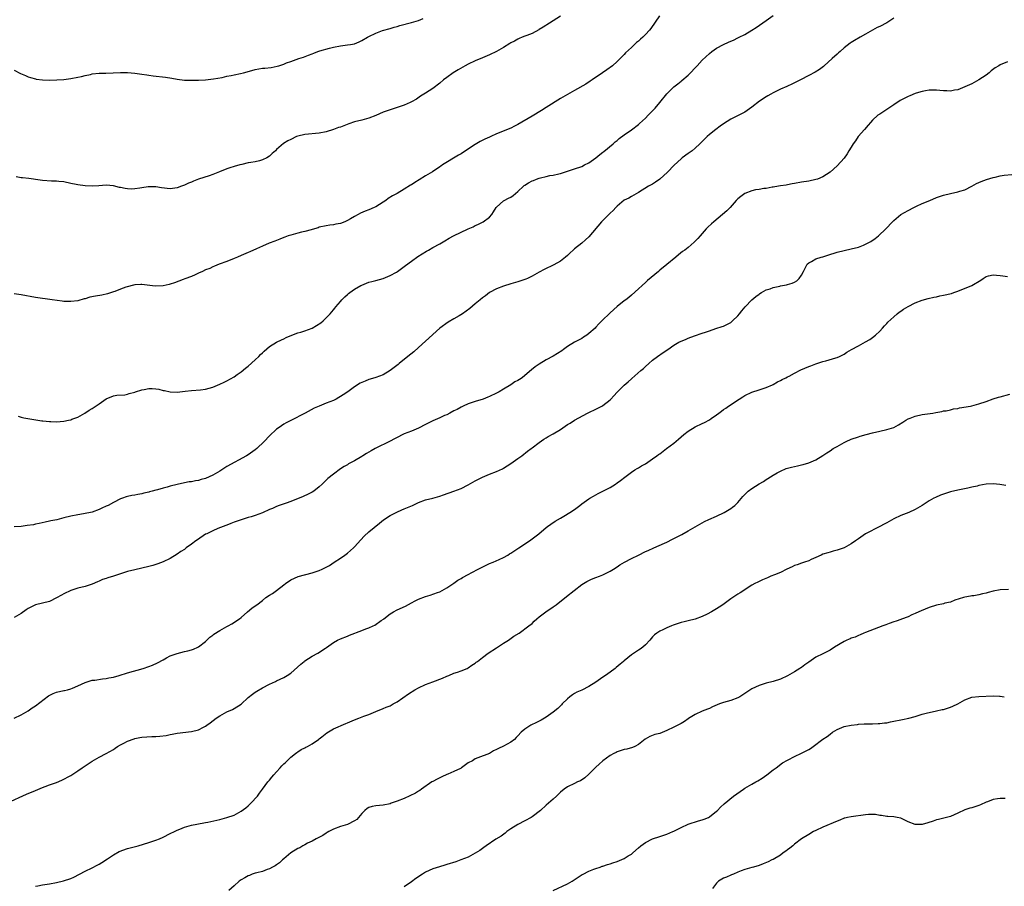
# Model space of a CAD drawing. Units: inches. Extents: x 2532000 to 2535000, y 1542000 to 1545000.
# Drawn here: x 2532849 to 2533126, y 1542556 to 1542800 of the extents above; entities that cross this region are included whole.
import ezdxf

# ---------------------------------------------------------------- set-up
doc = ezdxf.new("R2010")
doc.units = ezdxf.units.IN
doc.header["$MEASUREMENT"] = 0
doc.layers.add('LD25321542_2ft', color=95, linetype='Continuous')

msp = doc.modelspace()

# ---------------------------------------------------------------- linework, layer by layer
at = {"layer": 'LD25321542_2ft'}
for points, elevation in [([(2533028.98, 1542801.02), (2533026.5, 1542797.5), (2533026.11, 1542797), (2533025, 1542795.78), (2533024.2, 1542795), (2533023.56, 1542794.44), (2533023, 1542793.94), (2533022.48, 1542793.52), (2533021.89, 1542793), (2533021, 1542792.16), (2533019.39, 1542790.61), (2533019, 1542790.15), (2533018.4, 1542789.6), (2533017.83, 1542789), (2533017, 1542788.2), (2533015.66, 1542787), (2533014.13, 1542785.87), (2533012.91, 1542785), (2533009.96, 1542783), (2533009.4, 1542782.6), (2533008.19, 1542781.81), (2533005, 1542779.97), (2533003, 1542778.87), (2533001, 1542777.7), (2532997, 1542775.22), (2532995.66, 1542774.34), (2532993, 1542772.72), (2532989, 1542770.45), (2532988.03, 1542769.97), (2532987, 1542769.41), (2532986.71, 1542769.29), (2532986.06, 1542769), (2532983, 1542767.77), (2532981.35, 1542767), (2532981, 1542766.85), (2532979.73, 1542766.27), (2532978.41, 1542765.59), (2532977, 1542764.75), (2532974.26, 1542763), (2532973, 1542762.17), (2532972.26, 1542761.74), (2532967.79, 1542759), (2532967.32, 1542758.68), (2532967, 1542758.43), (2532964.97, 1542757.03), (2532963, 1542755.89), (2532961.15, 1542754.85), (2532959.93, 1542754.07), (2532959, 1542753.43), (2532958.73, 1542753.27), (2532957, 1542752.16), (2532954.99, 1542751), (2532953.71, 1542750.29), (2532952.49, 1542749.51), (2532951.76, 1542749), (2532951, 1542748.5), (2532949, 1542747.23), (2532948.54, 1542747), (2532947, 1542746.35), (2532946.01, 1542745.99), (2532944.61, 1542745.39), (2532943.96, 1542745), (2532943, 1542744.51), (2532941.79, 1542743.79), (2532941, 1542743.35), (2532940.23, 1542743), (2532939, 1542742.53), (2532937.72, 1542742.28), (2532937, 1542742.12), (2532935.99, 1542742.01), (2532935, 1542741.85), (2532933, 1542741.42), (2532932.69, 1542741.31), (2532931, 1542740.8), (2532930.75, 1542740.75), (2532929, 1542740.26), (2532928.06, 1542740.06), (2532927, 1542739.8), (2532925, 1542739.25), (2532924.25, 1542739), (2532923.34, 1542738.66), (2532923, 1542738.5), (2532921.91, 1542738.09), (2532920.51, 1542737.49), (2532918.92, 1542736.92), (2532917, 1542736.1), (2532915.36, 1542735.36), (2532913.46, 1542734.54), (2532913, 1542734.3), (2532911, 1542733.44), (2532909.94, 1542733), (2532909, 1542732.64), (2532907, 1542731.82), (2532904.81, 1542731), (2532903.54, 1542730.46), (2532903, 1542730.25), (2532902.15, 1542729.85), (2532901, 1542729.41), (2532900.08, 1542729), (2532899, 1542728.46), (2532898.06, 1542728.06), (2532897, 1542727.57), (2532895.14, 1542726.86), (2532894.71, 1542726.71), (2532892.26, 1542725.74), (2532891, 1542725.36), (2532890.72, 1542725.28), (2532889, 1542724.95), (2532886.8, 1542724.8), (2532885.3, 1542725), (2532883, 1542725.28), (2532882.72, 1542725.28), (2532881, 1542725.18), (2532878.55, 1542724.55), (2532877, 1542724), (2532875.36, 1542723.36), (2532875, 1542723.2), (2532873.38, 1542722.62), (2532871.71, 1542722.29), (2532869.97, 1542722.03), (2532868.31, 1542721.69), (2532867, 1542721.29), (2532866.76, 1542721.24), (2532865, 1542720.73), (2532863, 1542720.49), (2532862.46, 1542720.46), (2532861, 1542720.52), (2532860.57, 1542720.57), (2532857.73, 1542721), (2532853, 1542721.65), (2532849, 1542722.4), (2532847, 1542722.67)], 8336), ([(2533001, 1542800.92), (2532999, 1542799.67), (2532997.94, 1542799), (2532996.18, 1542797.82), (2532995, 1542797.17), (2532994.9, 1542797.1), (2532993, 1542796.08), (2532991.51, 1542795.51), (2532991, 1542795.28), (2532990.23, 1542795), (2532989.37, 1542794.63), (2532989, 1542794.5), (2532988.04, 1542793.96), (2532987, 1542793.41), (2532986.77, 1542793.23), (2532985, 1542792.12), (2532983, 1542791), (2532981, 1542790.05), (2532979, 1542789.17), (2532977, 1542788.34), (2532975, 1542787.41), (2532974.2, 1542787), (2532972.15, 1542785.85), (2532970.81, 1542785), (2532969, 1542783.65), (2532968.09, 1542783), (2532967, 1542782.06), (2532965, 1542780.56), (2532963, 1542779.28), (2532961.6, 1542778.4), (2532960.41, 1542777.59), (2532959, 1542776.78), (2532958.63, 1542776.63), (2532957, 1542775.85), (2532955.27, 1542775.27), (2532955, 1542775.16), (2532953, 1542774.58), (2532951, 1542773.9), (2532949, 1542772.98), (2532947, 1542772.17), (2532945, 1542771.6), (2532943, 1542771.12), (2532941.37, 1542770.63), (2532939.92, 1542770.08), (2532939, 1542769.69), (2532938.48, 1542769.52), (2532937, 1542768.98), (2532935, 1542768.36), (2532933, 1542767.95), (2532929, 1542767.61), (2532927, 1542767.14), (2532926.61, 1542767), (2532925, 1542766.21), (2532924.21, 1542765.79), (2532922.94, 1542765.06), (2532921, 1542763.32), (2532920.71, 1542763), (2532919.78, 1542762.22), (2532919, 1542761.5), (2532918.23, 1542761), (2532917, 1542760.42), (2532916.17, 1542760.17), (2532915, 1542759.92), (2532913.72, 1542759.72), (2532913, 1542759.63), (2532911.16, 1542759.16), (2532910.66, 1542759), (2532909, 1542758.56), (2532907.83, 1542758.17), (2532907, 1542757.92), (2532904.92, 1542757.08), (2532903, 1542756.28), (2532901.97, 1542755.97), (2532899, 1542754.98), (2532897.59, 1542754.41), (2532897, 1542754.15), (2532896.16, 1542753.84), (2532895, 1542753.29), (2532894.78, 1542753.22), (2532894.24, 1542753), (2532893, 1542752.58), (2532891, 1542752.31), (2532888.56, 1542752.56), (2532887, 1542752.8), (2532886.79, 1542752.79), (2532885, 1542752.84), (2532884.8, 1542752.8), (2532883, 1542752.55), (2532882.43, 1542752.43), (2532881, 1542752.23), (2532880.22, 1542752.22), (2532879, 1542752.24), (2532878.33, 1542752.33), (2532877, 1542752.64), (2532876.68, 1542752.68), (2532875, 1542753.12), (2532873, 1542753.3), (2532870.86, 1542753.14), (2532869, 1542753.03), (2532867, 1542753.11), (2532865, 1542753.36), (2532864.5, 1542753.5), (2532863, 1542753.82), (2532861, 1542754.28), (2532859.66, 1542754.34), (2532859, 1542754.44), (2532857.59, 1542754.41), (2532855, 1542754.59), (2532853, 1542754.94), (2532852.44, 1542755), (2532851.2, 1542755.2), (2532849.36, 1542755.36), (2532849, 1542755.36), (2532847.63, 1542755.63)], 8334), ([(2532848.17, 1542688.17), (2532849, 1542687.89), (2532849.72, 1542687.72), (2532851.4, 1542687.4), (2532854.87, 1542686.87), (2532855.14, 1542686.86), (2532857, 1542686.61), (2532857.38, 1542686.62), (2532859, 1542686.57), (2532861, 1542686.75), (2532862.31, 1542687), (2532863, 1542687.16), (2532863.27, 1542687.27), (2532865, 1542687.89), (2532866.99, 1542689), (2532868.19, 1542689.82), (2532869, 1542690.31), (2532871, 1542691.62), (2532873, 1542693.01), (2532875, 1542693.86), (2532875.96, 1542694.04), (2532878.21, 1542694.21), (2532879, 1542694.33), (2532879.49, 1542694.51), (2532881, 1542694.91), (2532881.22, 1542695), (2532883, 1542695.59), (2532883.67, 1542695.67), (2532885, 1542695.94), (2532885.92, 1542695.92), (2532887, 1542695.84), (2532887.76, 1542695.76), (2532889, 1542695.39), (2532889.36, 1542695.36), (2532891.02, 1542694.98), (2532893, 1542694.96), (2532895.23, 1542695.23), (2532897, 1542695.42), (2532899.54, 1542695.54), (2532901, 1542695.76), (2532902.04, 1542696.04), (2532903, 1542696.34), (2532905, 1542697.15), (2532906.23, 1542697.77), (2532907, 1542698.12), (2532909, 1542699.25), (2532909.87, 1542699.87), (2532911, 1542700.7), (2532912.27, 1542701.73), (2532913, 1542702.26), (2532915, 1542704.02), (2532915.99, 1542705), (2532916.49, 1542705.51), (2532917, 1542705.98), (2532917.52, 1542706.48), (2532919, 1542707.8), (2532921, 1542709.01), (2532922.35, 1542709.66), (2532923, 1542709.99), (2532923.69, 1542710.31), (2532925.32, 1542711), (2532927, 1542711.62), (2532927.85, 1542711.85), (2532929, 1542712.26), (2532931, 1542713), (2532932.28, 1542713.72), (2532933.5, 1542714.5), (2532934.17, 1542715), (2532935, 1542715.86), (2532936.13, 1542717), (2532937, 1542718.1), (2532937.41, 1542718.59), (2532937.7, 1542719), (2532939, 1542720.5), (2532939.39, 1542721), (2532940.22, 1542721.78), (2532941, 1542722.44), (2532941.29, 1542722.71), (2532941.64, 1542723), (2532943, 1542723.93), (2532944.76, 1542725), (2532945, 1542725.13), (2532946.31, 1542725.69), (2532947, 1542725.92), (2532947.83, 1542726.17), (2532949, 1542726.43), (2532951, 1542726.96), (2532953, 1542727.8), (2532954.8, 1542728.8), (2532955.13, 1542729), (2532956.2, 1542729.81), (2532957, 1542730.34), (2532957.37, 1542730.63), (2532959, 1542731.84), (2532960.83, 1542733.17), (2532962.03, 1542733.97), (2532963.27, 1542734.73), (2532963.8, 1542735), (2532965, 1542735.68), (2532967, 1542736.72), (2532967.52, 1542737), (2532968.41, 1542737.59), (2532969.66, 1542738.34), (2532970.9, 1542739), (2532975.01, 1542741), (2532976.4, 1542741.6), (2532977, 1542741.93), (2532977.77, 1542742.23), (2532979.23, 1542743), (2532981, 1542744.31), (2532981.64, 1542745), (2532982.18, 1542745.82), (2532982.89, 1542747), (2532983, 1542747.14), (2532985, 1542748.9), (2532985.16, 1542749), (2532986.4, 1542749.6), (2532987, 1542749.94), (2532987.65, 1542750.35), (2532988.35, 1542751), (2532989, 1542751.49), (2532990.58, 1542753), (2532990.81, 1542753.19), (2532991, 1542753.31), (2532992.04, 1542753.96), (2532993, 1542754.5), (2532993.38, 1542754.62), (2532994.29, 1542755), (2532995, 1542755.27), (2532995.4, 1542755.4), (2532997, 1542755.75), (2532997.99, 1542755.99), (2532999, 1542756.13), (2533000.52, 1542756.52), (2533001, 1542756.61), (2533002.17, 1542757), (2533003, 1542757.25), (2533005, 1542757.89), (2533007, 1542758.61), (2533007.81, 1542759), (2533009, 1542759.62), (2533011, 1542760.98), (2533012.09, 1542761.91), (2533013, 1542762.58), (2533013.22, 1542762.79), (2533015.87, 1542765), (2533016.47, 1542765.53), (2533017, 1542765.94), (2533017.57, 1542766.43), (2533019, 1542767.49), (2533021, 1542768.89), (2533023, 1542770.43), (2533023.3, 1542770.7), (2533025, 1542772.24), (2533025.78, 1542773), (2533027.38, 1542774.62), (2533027.71, 1542775), (2533029, 1542776.66), (2533031, 1542779.1), (2533033, 1542781.05), (2533034.11, 1542781.89), (2533035, 1542782.63), (2533035.21, 1542782.79), (2533037, 1542784.36), (2533037.66, 1542785), (2533039, 1542786.37), (2533039.6, 1542787), (2533041, 1542788.55), (2533043, 1542790.45), (2533043.72, 1542791), (2533045, 1542791.92), (2533047, 1542793), (2533048.39, 1542793.6), (2533049, 1542793.94), (2533049.76, 1542794.24), (2533051, 1542794.84), (2533051.37, 1542795), (2533053, 1542795.76), (2533055, 1542796.97), (2533056.23, 1542797.77), (2533059, 1542799.75), (2533061, 1542801.12)], 8338), ([(2533095, 1542800.4), (2533093, 1542799.06), (2533091, 1542798.05), (2533090.26, 1542797.74), (2533088.95, 1542797.05), (2533087, 1542795.91), (2533085.47, 1542795), (2533083.9, 1542794.1), (2533083, 1542793.57), (2533082.66, 1542793.34), (2533081, 1542792.05), (2533079.9, 1542791), (2533079.42, 1542790.58), (2533079, 1542790.25), (2533077.63, 1542789), (2533075.38, 1542787), (2533075.19, 1542786.81), (2533074.07, 1542785.93), (2533072.82, 1542785.18), (2533071, 1542784.19), (2533068.66, 1542783), (2533067.58, 1542782.42), (2533066.25, 1542781.75), (2533065, 1542781.24), (2533064.84, 1542781.16), (2533063, 1542780.35), (2533061.76, 1542779.76), (2533061, 1542779.37), (2533060.34, 1542779), (2533059.51, 1542778.49), (2533059, 1542778.22), (2533057.1, 1542777), (2533055, 1542775.32), (2533053, 1542773.92), (2533052.42, 1542773.58), (2533049, 1542771.9), (2533047, 1542770.64), (2533046.06, 1542769.94), (2533044.78, 1542769), (2533043, 1542767.56), (2533042.34, 1542767), (2533040.27, 1542765), (2533039, 1542763.74), (2533038.11, 1542763), (2533037, 1542762.19), (2533035.29, 1542761), (2533035, 1542760.77), (2533033.07, 1542758.93), (2533031.17, 1542757), (2533029, 1542755.04), (2533027.83, 1542754.17), (2533027, 1542753.63), (2533026.6, 1542753.4), (2533025.88, 1542753), (2533023, 1542751.28), (2533021, 1542750.12), (2533020.32, 1542749.68), (2533019, 1542749.03), (2533017, 1542747.39), (2533016.62, 1542747), (2533015.85, 1542746.15), (2533015, 1542745.38), (2533014.63, 1542745), (2533012.56, 1542743), (2533009, 1542738.76), (2533008.09, 1542737.91), (2533007, 1542736.96), (2533005, 1542735.34), (2533004.61, 1542735), (2533003.76, 1542734.24), (2533003, 1542733.5), (2533002.44, 1542733), (2533001, 1542731.87), (2532999.14, 1542730.86), (2532996.44, 1542729.56), (2532995, 1542728.79), (2532993, 1542727.65), (2532991.73, 1542727), (2532991.24, 1542726.76), (2532991, 1542726.66), (2532989, 1542726.02), (2532987, 1542725.47), (2532985, 1542724.86), (2532983, 1542724.06), (2532981.01, 1542723), (2532979.89, 1542722.11), (2532979, 1542721.5), (2532978.35, 1542721), (2532977, 1542719.8), (2532975.49, 1542718.51), (2532973.37, 1542717), (2532972.43, 1542716.43), (2532971, 1542715.61), (2532969.37, 1542714.63), (2532967, 1542712.94), (2532965, 1542711.21), (2532963.89, 1542710.11), (2532963, 1542709.33), (2532961, 1542707.48), (2532959.67, 1542706.33), (2532957.98, 1542705), (2532955.54, 1542703), (2532955.25, 1542702.75), (2532954.14, 1542701.86), (2532953, 1542701.05), (2532951, 1542699.86), (2532949, 1542699.09), (2532947.39, 1542698.61), (2532947, 1542698.48), (2532945.93, 1542698.07), (2532945, 1542697.65), (2532944.58, 1542697.42), (2532943, 1542696.42), (2532941.06, 1542695), (2532939.81, 1542694.19), (2532939, 1542693.69), (2532938.55, 1542693.45), (2532937.76, 1542693), (2532937, 1542692.6), (2532935, 1542691.78), (2532933, 1542691.02), (2532931.61, 1542690.39), (2532929.04, 1542689), (2532925, 1542686.97), (2532923.72, 1542686.28), (2532923, 1542685.87), (2532921.73, 1542685), (2532921, 1542684.46), (2532919, 1542682.59), (2532917.5, 1542681), (2532915.39, 1542679), (2532915, 1542678.7), (2532913, 1542677.3), (2532912.53, 1542677), (2532907, 1542673.92), (2532906.43, 1542673.57), (2532905.59, 1542673), (2532905, 1542672.64), (2532903, 1542671.49), (2532901, 1542670.6), (2532899.74, 1542670.26), (2532899, 1542670.03), (2532898.1, 1542669.9), (2532897, 1542669.68), (2532896.37, 1542669.63), (2532895, 1542669.39), (2532893, 1542668.92), (2532891, 1542668.39), (2532890.11, 1542668.11), (2532889, 1542667.88), (2532887.41, 1542667.41), (2532887, 1542667.33), (2532885.89, 1542667), (2532885.19, 1542666.81), (2532885, 1542666.74), (2532883.56, 1542666.44), (2532883, 1542666.24), (2532881.89, 1542666.11), (2532881, 1542665.9), (2532880.22, 1542665.78), (2532879, 1542665.54), (2532878.59, 1542665.41), (2532877.53, 1542665), (2532877, 1542664.82), (2532875, 1542663.83), (2532873.53, 1542663), (2532873, 1542662.74), (2532871.76, 1542662.24), (2532871, 1542661.84), (2532869, 1542661.07), (2532866.58, 1542660.58), (2532865, 1542660.36), (2532863, 1542659.97), (2532861, 1542659.49), (2532859.04, 1542658.96), (2532857.37, 1542658.63), (2532857, 1542658.53), (2532855.73, 1542658.27), (2532854.1, 1542657.9), (2532853, 1542657.7), (2532852.44, 1542657.56), (2532850.72, 1542657.28), (2532849, 1542657.06), (2532847, 1542656.91)], 8340), ([(2532847, 1542785.74), (2532848.83, 1542784.83), (2532850.2, 1542784.2), (2532851, 1542783.81), (2532851.66, 1542783.66), (2532853, 1542783.25), (2532853.24, 1542783.24), (2532855, 1542783.04), (2532857.05, 1542782.95), (2532859.03, 1542782.97), (2532861, 1542783.15), (2532863, 1542783.4), (2532865, 1542783.77), (2532865.98, 1542783.98), (2532867, 1542784.24), (2532868.55, 1542784.55), (2532869, 1542784.67), (2532871, 1542784.88), (2532872.9, 1542784.9), (2532874.96, 1542784.96), (2532877, 1542785.08), (2532879, 1542785.11), (2532881, 1542784.91), (2532883, 1542784.63), (2532884.41, 1542784.41), (2532885, 1542784.35), (2532886.17, 1542784.17), (2532889.73, 1542783.73), (2532891.49, 1542783.49), (2532893, 1542783.2), (2532895, 1542782.96), (2532897, 1542782.9), (2532899, 1542782.91), (2532901, 1542782.99), (2532903.26, 1542783.26), (2532905.69, 1542783.7), (2532907, 1542784), (2532908.24, 1542784.24), (2532909, 1542784.44), (2532910.79, 1542784.79), (2532911.66, 1542785), (2532912.72, 1542785.28), (2532915, 1542785.91), (2532917, 1542786.28), (2532917.68, 1542786.32), (2532919.5, 1542786.5), (2532921.18, 1542786.82), (2532921.63, 1542787), (2532923, 1542787.46), (2532923.77, 1542787.77), (2532925, 1542788.21), (2532927.27, 1542789), (2532928.59, 1542789.41), (2532930.01, 1542790.01), (2532931, 1542790.37), (2532931.48, 1542790.52), (2532932.67, 1542791), (2532933.16, 1542791.16), (2532935.96, 1542791.96), (2532937, 1542792.22), (2532939, 1542792.62), (2532941, 1542792.84), (2532941.83, 1542793), (2532943, 1542793.2), (2532944.24, 1542793.76), (2532945, 1542794.08), (2532946.58, 1542795), (2532947, 1542795.23), (2532949, 1542796.21), (2532950.9, 1542796.9), (2532953, 1542797.51), (2532954.14, 1542797.86), (2532955, 1542798.09), (2532955.7, 1542798.3), (2532959, 1542799.15), (2532961, 1542799.72), (2532962.33, 1542800.33)], 8332), ([(2533127, 1542788.09), (2533125, 1542787.22), (2533124.61, 1542787), (2533123.58, 1542786.42), (2533122.46, 1542785.54), (2533121.88, 1542785), (2533121, 1542784.37), (2533119, 1542783.01), (2533117, 1542781.92), (2533115, 1542780.99), (2533113, 1542780.22), (2533112.06, 1542780.06), (2533111, 1542779.85), (2533109.89, 1542779.89), (2533109, 1542779.89), (2533108, 1542780), (2533107, 1542780.07), (2533105, 1542780.07), (2533103.92, 1542779.92), (2533103, 1542779.76), (2533101.26, 1542779.26), (2533101, 1542779.16), (2533099.5, 1542778.5), (2533099, 1542778.35), (2533096.81, 1542777.19), (2533095, 1542775.99), (2533091, 1542773.37), (2533090.49, 1542773), (2533089, 1542771.6), (2533088.46, 1542771), (2533087.8, 1542770.2), (2533086.75, 1542769), (2533084.98, 1542767), (2533084.15, 1542765.85), (2533083.56, 1542765), (2533083, 1542764.04), (2533082.33, 1542763), (2533081.85, 1542762.15), (2533081, 1542760.94), (2533079, 1542758.76), (2533077.04, 1542757), (2533075, 1542755.67), (2533073.44, 1542755), (2533073, 1542754.86), (2533071, 1542754.47), (2533069, 1542754.14), (2533067, 1542753.75), (2533066.34, 1542753.66), (2533065, 1542753.38), (2533064.65, 1542753.35), (2533063, 1542753.08), (2533062.45, 1542753), (2533061, 1542752.75), (2533060.73, 1542752.73), (2533059, 1542752.41), (2533058.39, 1542752.39), (2533057, 1542752.09), (2533055.96, 1542751.96), (2533055, 1542751.68), (2533052.99, 1542751), (2533051.9, 1542750.1), (2533051, 1542749.43), (2533050.58, 1542749), (2533048.85, 1542747), (2533047.91, 1542746.09), (2533046.7, 1542745), (2533044.28, 1542743), (2533043.59, 1542742.41), (2533042.55, 1542741.45), (2533042.13, 1542741), (2533041, 1542739.68), (2533040.38, 1542739), (2533039.75, 1542738.25), (2533038.75, 1542737.25), (2533037, 1542735.75), (2533036.05, 1542735), (2533035.44, 1542734.56), (2533034.31, 1542733.69), (2533033.53, 1542733), (2533031, 1542730.89), (2533029, 1542729.3), (2533028.82, 1542729.18), (2533028.63, 1542729), (2533025.59, 1542726.41), (2533025, 1542725.81), (2533024.04, 1542725), (2533023, 1542724.03), (2533021, 1542722.3), (2533020.33, 1542721.67), (2533019.42, 1542721), (2533019, 1542720.71), (2533017, 1542719.13), (2533015, 1542717.29), (2533012.7, 1542715), (2533011.83, 1542714.17), (2533011, 1542713.23), (2533010.77, 1542713), (2533009, 1542711.43), (2533008.41, 1542711), (2533007.54, 1542710.46), (2533007, 1542710.09), (2533004.95, 1542709), (2533003, 1542707.77), (2533001.89, 1542707), (2533001.38, 1542706.62), (2533000.2, 1542705.8), (2532998.94, 1542705.06), (2532997, 1542704.03), (2532995, 1542702.87), (2532993.93, 1542702.07), (2532992.82, 1542701.18), (2532991, 1542699.59), (2532990.19, 1542699), (2532989.47, 1542698.53), (2532989, 1542698.2), (2532988.19, 1542697.81), (2532987, 1542697.03), (2532985, 1542695.81), (2532983.71, 1542695), (2532983, 1542694.61), (2532981, 1542693.68), (2532980.52, 1542693.48), (2532979.2, 1542693), (2532977, 1542692.33), (2532975, 1542691.62), (2532973.61, 1542691), (2532973, 1542690.72), (2532971.94, 1542690.06), (2532971, 1542689.62), (2532969.88, 1542689), (2532969, 1542688.58), (2532968.31, 1542688.31), (2532967, 1542687.7), (2532965, 1542686.81), (2532963, 1542685.77), (2532961, 1542684.8), (2532959, 1542683.97), (2532957, 1542683.18), (2532956.62, 1542683), (2532955, 1542682.16), (2532954.25, 1542681.75), (2532953, 1542681.1), (2532948.77, 1542679), (2532947.62, 1542678.38), (2532947, 1542678.02), (2532946.35, 1542677.65), (2532945.3, 1542677), (2532945, 1542676.79), (2532943, 1542675.57), (2532941.31, 1542674.69), (2532941, 1542674.48), (2532940.05, 1542673.95), (2532939, 1542673.3), (2532937, 1542671.84), (2532935.46, 1542670.54), (2532935, 1542670.12), (2532933.89, 1542669), (2532933, 1542668.21), (2532931.46, 1542667), (2532931, 1542666.72), (2532929.86, 1542666.14), (2532928.49, 1542665.51), (2532925, 1542664.11), (2532923.67, 1542663.67), (2532921.75, 1542663), (2532921, 1542662.71), (2532919.86, 1542662.14), (2532919, 1542661.81), (2532917, 1542660.93), (2532915, 1542660.16), (2532913.8, 1542659.8), (2532913, 1542659.54), (2532911, 1542658.96), (2532909.58, 1542658.42), (2532909, 1542658.25), (2532908.14, 1542657.86), (2532907, 1542657.46), (2532906.69, 1542657.31), (2532904.45, 1542656.45), (2532903, 1542655.84), (2532901.29, 1542655), (2532901, 1542654.84), (2532898.67, 1542653.33), (2532898.22, 1542653), (2532897, 1542652.05), (2532895.54, 1542651), (2532895, 1542650.58), (2532894.03, 1542649.97), (2532893, 1542649.27), (2532891, 1542648.05), (2532889, 1542647.06), (2532887.53, 1542646.47), (2532886.08, 1542646.08), (2532885, 1542645.74), (2532883, 1542645.26), (2532881, 1542644.84), (2532879, 1542644.32), (2532875.07, 1542643.07), (2532873.41, 1542642.59), (2532873, 1542642.42), (2532871.92, 1542642.08), (2532871, 1542641.66), (2532870.53, 1542641.47), (2532869, 1542640.77), (2532867, 1542640.1), (2532865, 1542639.62), (2532863, 1542639.02), (2532861, 1542638.05), (2532860.35, 1542637.65), (2532859, 1542636.89), (2532857, 1542635.94), (2532855, 1542635.4), (2532853, 1542634.94), (2532851.71, 1542634.29), (2532851, 1542633.96), (2532850.43, 1542633.57), (2532849, 1542632.53), (2532847, 1542631.34)], 8342), ([(2532847, 1542602.98), (2532849, 1542603.9), (2532851, 1542605.08), (2532852.09, 1542605.91), (2532853, 1542606.43), (2532856.73, 1542609.27), (2532858.05, 1542609.95), (2532859, 1542610.31), (2532861, 1542610.78), (2532861.2, 1542610.8), (2532862.03, 1542611), (2532863, 1542611.27), (2532863.49, 1542611.49), (2532865, 1542612.11), (2532867, 1542613.03), (2532868.46, 1542613.54), (2532869, 1542613.68), (2532869.73, 1542613.73), (2532871.88, 1542614.12), (2532873, 1542614.17), (2532873.67, 1542614.33), (2532875, 1542614.55), (2532876.58, 1542615), (2532879, 1542615.78), (2532883.38, 1542617), (2532885, 1542617.55), (2532886.04, 1542617.96), (2532887.43, 1542618.57), (2532889, 1542619.48), (2532889.98, 1542619.98), (2532891, 1542620.53), (2532893, 1542621.25), (2532895, 1542621.76), (2532896.01, 1542621.99), (2532897, 1542622.28), (2532897.54, 1542622.46), (2532898.82, 1542623), (2532899, 1542623.1), (2532901, 1542624.61), (2532902.2, 1542625.8), (2532903, 1542626.36), (2532903.34, 1542626.66), (2532905, 1542627.75), (2532907, 1542628.84), (2532907.35, 1542629), (2532908.42, 1542629.58), (2532910.56, 1542631), (2532911, 1542631.38), (2532912.76, 1542633), (2532914.03, 1542633.97), (2532915, 1542634.66), (2532915.41, 1542635), (2532917, 1542636.21), (2532917.99, 1542637), (2532919, 1542637.67), (2532919.82, 1542638.18), (2532921, 1542639.03), (2532923, 1542640.56), (2532923.52, 1542641), (2532925, 1542642.02), (2532927.04, 1542642.96), (2532931, 1542644), (2532933, 1542644.62), (2532933.88, 1542645), (2532935, 1542645.53), (2532935.92, 1542646.08), (2532937.23, 1542647), (2532939, 1542648.15), (2532940.25, 1542649), (2532941, 1542649.54), (2532942.66, 1542651), (2532943, 1542651.34), (2532944.72, 1542653.28), (2532945.7, 1542654.31), (2532947, 1542655.56), (2532949.97, 1542658.03), (2532951.11, 1542658.89), (2532953, 1542660.1), (2532954.92, 1542661.08), (2532956.29, 1542661.71), (2532957, 1542661.99), (2532959.3, 1542663), (2532961, 1542663.78), (2532963, 1542664.52), (2532965, 1542665.01), (2532967, 1542665.57), (2532968.02, 1542665.98), (2532971, 1542667.02), (2532973, 1542667.79), (2532975, 1542668.84), (2532977, 1542669.97), (2532979, 1542670.99), (2532981, 1542671.79), (2532983, 1542672.54), (2532984.67, 1542673.33), (2532985, 1542673.52), (2532987, 1542674.82), (2532989, 1542676.21), (2532990.11, 1542677), (2532991.75, 1542678.25), (2532992.78, 1542679), (2532993, 1542679.19), (2532995, 1542680.77), (2532996.33, 1542681.67), (2532997, 1542682.04), (2532997.59, 1542682.41), (2532999, 1542683.17), (2533001, 1542684.42), (2533003, 1542685.79), (2533003.77, 1542686.23), (2533005.01, 1542687.01), (2533008.6, 1542689), (2533009, 1542689.21), (2533011, 1542690.14), (2533012.71, 1542691), (2533013, 1542691.17), (2533015, 1542692.78), (2533015.22, 1542693), (2533016.07, 1542693.93), (2533017.04, 1542694.96), (2533019, 1542696.89), (2533020.13, 1542697.87), (2533021, 1542698.69), (2533021.18, 1542698.82), (2533023.7, 1542701), (2533024.42, 1542701.58), (2533025, 1542702.15), (2533025.93, 1542703), (2533027, 1542703.91), (2533028.36, 1542705), (2533029.93, 1542706.07), (2533031.25, 1542707), (2533033, 1542708.15), (2533034.41, 1542709), (2533035, 1542709.31), (2533036.22, 1542709.78), (2533037, 1542710.14), (2533038.82, 1542710.82), (2533041, 1542711.56), (2533041.89, 1542711.89), (2533043, 1542712.24), (2533044.85, 1542712.85), (2533046.6, 1542713.4), (2533047, 1542713.57), (2533047.96, 1542714.04), (2533049, 1542714.62), (2533049.47, 1542715), (2533051, 1542716.45), (2533051.45, 1542717), (2533052.1, 1542717.9), (2533053.1, 1542719), (2533055, 1542721), (2533056.05, 1542721.95), (2533057, 1542722.57), (2533057.24, 1542722.76), (2533057.7, 1542723), (2533059, 1542723.75), (2533060.1, 1542724.1), (2533061, 1542724.48), (2533062.86, 1542724.86), (2533063, 1542724.9), (2533064.77, 1542725.23), (2533065, 1542725.27), (2533066.35, 1542725.65), (2533067, 1542725.93), (2533067.69, 1542726.31), (2533068.35, 1542727), (2533069, 1542727.93), (2533069.56, 1542729), (2533070.23, 1542730.23), (2533070.61, 1542731), (2533071, 1542731.43), (2533071.82, 1542731.82), (2533073, 1542732.53), (2533074.47, 1542733), (2533075, 1542733.14), (2533076.41, 1542733.59), (2533079, 1542734.39), (2533081, 1542734.91), (2533083, 1542735.35), (2533085, 1542735.85), (2533086.4, 1542736.4), (2533087, 1542736.62), (2533087.75, 1542737), (2533088.55, 1542737.45), (2533089.74, 1542738.26), (2533090.68, 1542739), (2533092.74, 1542741), (2533094.61, 1542743), (2533095, 1542743.34), (2533096.92, 1542745), (2533099, 1542746.2), (2533100.59, 1542747), (2533101.35, 1542747.35), (2533103, 1542748.09), (2533105.17, 1542749), (2533107, 1542749.81), (2533109, 1542750.47), (2533110.94, 1542750.94), (2533113, 1542751.39), (2533113.58, 1542751.58), (2533115, 1542751.98), (2533117, 1542753.04), (2533118.25, 1542753.75), (2533119, 1542754.07), (2533119.62, 1542754.38), (2533121.11, 1542754.89), (2533123, 1542755.44), (2533123.6, 1542755.6), (2533125, 1542755.91), (2533126.08, 1542756.08), (2533128.3, 1542756.3)], 8344), ([(2532845.13, 1542579.13), (2532850.47, 1542581.53), (2532853, 1542582.63), (2532855, 1542583.45), (2532855.73, 1542583.73), (2532857, 1542584.16), (2532859, 1542584.89), (2532860.5, 1542585.5), (2532863, 1542586.84), (2532865, 1542588.14), (2532866.17, 1542589), (2532867, 1542589.54), (2532867.92, 1542590.08), (2532869, 1542590.84), (2532871, 1542591.97), (2532873, 1542593.02), (2532875, 1542594.2), (2532875.46, 1542594.54), (2532876.14, 1542595), (2532877, 1542595.48), (2532877.95, 1542595.95), (2532879, 1542596.52), (2532880.81, 1542597.19), (2532881, 1542597.24), (2532882.48, 1542597.52), (2532883, 1542597.6), (2532885.8, 1542597.8), (2532887, 1542597.8), (2532888.13, 1542597.87), (2532889.86, 1542598.14), (2532891, 1542598.4), (2532891.52, 1542598.48), (2532893, 1542598.78), (2532897, 1542599.21), (2532899, 1542599.69), (2532900.43, 1542600.43), (2532901, 1542600.7), (2532901.37, 1542601), (2532902.31, 1542601.69), (2532903.95, 1542603), (2532905, 1542603.68), (2532907, 1542604.74), (2532908.55, 1542605.45), (2532909, 1542605.68), (2532911, 1542606.95), (2532913, 1542608.78), (2532914.21, 1542609.79), (2532915, 1542610.36), (2532915.39, 1542610.61), (2532917, 1542611.54), (2532919, 1542612.61), (2532919.88, 1542613), (2532920.67, 1542613.33), (2532921, 1542613.51), (2532922.04, 1542613.96), (2532923, 1542614.43), (2532923.96, 1542615), (2532925, 1542615.68), (2532927.79, 1542618.21), (2532928.74, 1542619), (2532929, 1542619.19), (2532931, 1542620.45), (2532932.64, 1542621.36), (2532934.77, 1542622.77), (2532935.06, 1542622.94), (2532937, 1542624.32), (2532938.2, 1542625), (2532939, 1542625.38), (2532941, 1542626.16), (2532941.59, 1542626.41), (2532945, 1542627.67), (2532946.16, 1542628.16), (2532947, 1542628.48), (2532948.18, 1542629), (2532948.74, 1542629.26), (2532950.49, 1542630.49), (2532951.11, 1542630.89), (2532951.24, 1542631), (2532953, 1542632.39), (2532953.92, 1542633), (2532955, 1542633.52), (2532957.38, 1542634.62), (2532959, 1542635.5), (2532960.04, 1542636.04), (2532961, 1542636.52), (2532963, 1542637.27), (2532964.33, 1542637.67), (2532966.4, 1542638.4), (2532967, 1542638.63), (2532967.71, 1542639), (2532969, 1542639.73), (2532971, 1542641.1), (2532972.09, 1542641.91), (2532973, 1542642.42), (2532973.36, 1542642.64), (2532975, 1542643.53), (2532976.05, 1542644.05), (2532977.86, 1542645), (2532978.6, 1542645.4), (2532981, 1542646.58), (2532982.05, 1542647), (2532983.71, 1542647.71), (2532985, 1542648.31), (2532986.19, 1542649), (2532986.69, 1542649.31), (2532987, 1542649.48), (2532987.9, 1542650.1), (2532989.31, 1542651), (2532992.27, 1542653), (2532993.84, 1542654.16), (2532994.88, 1542655), (2532997, 1542656.75), (2532997.36, 1542657), (2532998.28, 1542657.72), (2532999.49, 1542658.51), (2533001, 1542659.44), (2533001.98, 1542659.98), (2533003.7, 1542661), (2533005, 1542661.87), (2533006.5, 1542663), (2533007, 1542663.41), (2533009, 1542664.83), (2533009.27, 1542665), (2533010.36, 1542665.64), (2533011, 1542665.98), (2533011.64, 1542666.36), (2533013, 1542667.03), (2533015, 1542668.08), (2533016.54, 1542669), (2533017, 1542669.32), (2533017.94, 1542670.06), (2533019.19, 1542671), (2533021, 1542672.4), (2533021.97, 1542673), (2533022.63, 1542673.37), (2533023, 1542673.62), (2533023.89, 1542674.11), (2533025, 1542674.76), (2533027, 1542676.1), (2533028.19, 1542677), (2533028.66, 1542677.34), (2533029, 1542677.55), (2533030.9, 1542679), (2533033, 1542680.55), (2533034.33, 1542681.67), (2533035.83, 1542683), (2533037, 1542683.94), (2533039, 1542685.14), (2533041, 1542686.1), (2533041.63, 1542686.37), (2533043, 1542687.15), (2533043.54, 1542687.54), (2533045, 1542688.53), (2533045.63, 1542689), (2533046.43, 1542689.57), (2533047, 1542690.02), (2533047.59, 1542690.41), (2533048.4, 1542691), (2533051.44, 1542693), (2533052.43, 1542693.57), (2533053, 1542693.95), (2533055, 1542694.93), (2533057, 1542695.59), (2533057.91, 1542695.91), (2533059, 1542696.27), (2533060.83, 1542697), (2533061, 1542697.09), (2533062.19, 1542697.81), (2533063, 1542698.18), (2533063.51, 1542698.49), (2533064.58, 1542699), (2533065, 1542699.23), (2533065.46, 1542699.46), (2533067, 1542700.32), (2533068.79, 1542701.21), (2533071, 1542702.16), (2533071.64, 1542702.36), (2533073, 1542702.88), (2533075, 1542703.56), (2533075.78, 1542703.78), (2533078.63, 1542704.63), (2533079, 1542704.72), (2533079.69, 1542705), (2533080.58, 1542705.42), (2533081, 1542705.67), (2533081.79, 1542706.21), (2533083.04, 1542706.96), (2533085, 1542708.03), (2533087, 1542709.09), (2533088.19, 1542709.81), (2533089, 1542710.33), (2533089.79, 1542711), (2533091, 1542712.1), (2533091.8, 1542713), (2533092.34, 1542713.66), (2533093, 1542714.28), (2533093.33, 1542714.67), (2533095, 1542716.21), (2533095.98, 1542717), (2533096.52, 1542717.48), (2533097, 1542717.77), (2533097.71, 1542718.29), (2533099, 1542719.07), (2533101, 1542720.11), (2533103, 1542720.86), (2533104.67, 1542721.33), (2533106.29, 1542721.71), (2533107, 1542721.85), (2533107.94, 1542722.06), (2533109, 1542722.25), (2533111.23, 1542722.77), (2533111.95, 1542723), (2533113, 1542723.43), (2533117, 1542725.01), (2533119.49, 1542726.51), (2533120.19, 1542727), (2533121, 1542727.54), (2533121.7, 1542727.7), (2533123, 1542728.05), (2533123.93, 1542727.93), (2533125, 1542727.84), (2533125.71, 1542727.71), (2533127, 1542727.55)], 8346), ([(2532853, 1542555.57), (2532853.69, 1542555.69), (2532855, 1542555.96), (2532857, 1542556.3), (2532859, 1542556.66), (2532860.91, 1542557.09), (2532863, 1542557.76), (2532863.87, 1542558.13), (2532865.42, 1542559), (2532867, 1542559.85), (2532869, 1542560.8), (2532870.47, 1542561.53), (2532871, 1542561.82), (2532871.72, 1542562.28), (2532873.33, 1542563.33), (2532875, 1542564.49), (2532876.62, 1542565.38), (2532879, 1542566.21), (2532881.96, 1542567), (2532885, 1542567.95), (2532887, 1542568.6), (2532887.99, 1542569), (2532889, 1542569.46), (2532891, 1542570.46), (2532892.2, 1542571), (2532893, 1542571.4), (2532893.71, 1542571.71), (2532895, 1542572.22), (2532897, 1542572.83), (2532900.52, 1542573.48), (2532901, 1542573.54), (2532901.66, 1542573.66), (2532905, 1542574.41), (2532907, 1542574.95), (2532909, 1542575.68), (2532911, 1542576.73), (2532912.3, 1542577.7), (2532913, 1542578.25), (2532913.77, 1542579), (2532915.58, 1542581), (2532916.18, 1542581.82), (2532917.06, 1542583), (2532918.53, 1542585), (2532919, 1542585.52), (2532919.67, 1542586.33), (2532920.21, 1542587), (2532921, 1542587.9), (2532922.03, 1542589), (2532922.48, 1542589.52), (2532923, 1542590.08), (2532923.47, 1542590.53), (2532924.01, 1542591), (2532925, 1542592), (2532926.35, 1542593), (2532926.7, 1542593.3), (2532927, 1542593.52), (2532927.89, 1542594.11), (2532929, 1542594.62), (2532929.22, 1542594.78), (2532929.71, 1542595), (2532931, 1542595.74), (2532932.77, 1542597), (2532932.89, 1542597.11), (2532933, 1542597.16), (2532933.74, 1542597.74), (2532935.12, 1542598.88), (2532937, 1542599.95), (2532940.53, 1542601.47), (2532941, 1542601.68), (2532943, 1542602.56), (2532944.22, 1542603), (2532945.55, 1542603.55), (2532947, 1542604.07), (2532949, 1542604.86), (2532951, 1542605.68), (2532951.9, 1542606.1), (2532953, 1542606.5), (2532953.89, 1542607), (2532955, 1542607.57), (2532958.16, 1542609.84), (2532960.01, 1542611), (2532961, 1542611.57), (2532963, 1542612.48), (2532965, 1542613.21), (2532967.74, 1542614.26), (2532969, 1542614.82), (2532969.54, 1542615), (2532971, 1542615.64), (2532972, 1542616), (2532973, 1542616.34), (2532974.69, 1542617), (2532975, 1542617.16), (2532976.04, 1542617.96), (2532977, 1542618.52), (2532977.26, 1542618.74), (2532977.64, 1542619), (2532979, 1542620.11), (2532980.67, 1542621.33), (2532983, 1542622.83), (2532985, 1542624.18), (2532986.38, 1542625), (2532987.92, 1542626.08), (2532989.42, 1542627), (2532992.15, 1542629), (2532993, 1542629.69), (2532993.64, 1542630.36), (2532994.33, 1542631), (2532995, 1542631.55), (2532996.86, 1542633), (2532999, 1542634.41), (2532999.82, 1542635), (2533002.74, 1542637.26), (2533007, 1542640.68), (2533007.47, 1542641), (2533008.44, 1542641.57), (2533009, 1542641.85), (2533009.81, 1542642.19), (2533011, 1542642.65), (2533011.99, 1542643), (2533013, 1542643.42), (2533015, 1542644.45), (2533015.94, 1542645), (2533017, 1542645.69), (2533017.75, 1542646.25), (2533019.05, 1542646.95), (2533021, 1542647.99), (2533023, 1542649), (2533025, 1542649.98), (2533025.73, 1542650.27), (2533027.37, 1542651), (2533030.31, 1542652.31), (2533031, 1542652.63), (2533032.57, 1542653.43), (2533033.91, 1542654.09), (2533035, 1542654.69), (2533035.21, 1542654.79), (2533037, 1542655.78), (2533040.31, 1542657.69), (2533041, 1542658.12), (2533041.58, 1542658.42), (2533042.8, 1542659), (2533045, 1542659.96), (2533047.15, 1542661), (2533049, 1542662.14), (2533049.5, 1542662.49), (2533050.14, 1542663), (2533051, 1542663.82), (2533052.47, 1542665.53), (2533053.44, 1542666.56), (2533053.94, 1542667), (2533055, 1542667.79), (2533057, 1542669.07), (2533058.24, 1542669.76), (2533059, 1542670.29), (2533059.45, 1542670.55), (2533061, 1542671.52), (2533062.14, 1542672.14), (2533063, 1542672.64), (2533064.63, 1542673.37), (2533065, 1542673.45), (2533066.18, 1542673.82), (2533067.83, 1542674.17), (2533069, 1542674.47), (2533069.44, 1542674.56), (2533071, 1542675.02), (2533073, 1542675.81), (2533075, 1542677.03), (2533076.15, 1542677.85), (2533077, 1542678.4), (2533077.87, 1542679), (2533079, 1542679.63), (2533081, 1542680.7), (2533081.6, 1542681), (2533083, 1542681.63), (2533085, 1542682.35), (2533085.51, 1542682.49), (2533087.17, 1542683), (2533089, 1542683.49), (2533091, 1542683.96), (2533093, 1542684.38), (2533095, 1542685), (2533096.31, 1542685.69), (2533097.52, 1542686.48), (2533098.34, 1542687), (2533099, 1542687.38), (2533099.6, 1542687.6), (2533101, 1542688.16), (2533103, 1542688.6), (2533106.01, 1542689), (2533106.85, 1542689.15), (2533108.48, 1542689.52), (2533109, 1542689.62), (2533109.7, 1542689.7), (2533111, 1542689.98), (2533111.8, 1542690.2), (2533113, 1542690.35), (2533113.52, 1542690.48), (2533116.59, 1542691), (2533117, 1542691.08), (2533119, 1542691.62), (2533121, 1542692.29), (2533123, 1542693.01), (2533124.52, 1542693.48), (2533125, 1542693.65), (2533127.65, 1542694.35)], 8348), ([(2533126.57, 1542668.57), (2533124.85, 1542668.85), (2533123, 1542669.07), (2533121, 1542668.99), (2533119, 1542668.62), (2533118.45, 1542668.45), (2533117, 1542668.13), (2533115.84, 1542667.84), (2533113, 1542667.32), (2533111, 1542666.84), (2533109, 1542666.16), (2533108.16, 1542665.84), (2533106.77, 1542665.23), (2533106.31, 1542665), (2533105, 1542664.3), (2533102.95, 1542663), (2533101, 1542661.83), (2533099.25, 1542661), (2533097, 1542660.13), (2533095, 1542659.18), (2533093, 1542658.11), (2533092.26, 1542657.74), (2533091, 1542657.05), (2533087.04, 1542654.96), (2533085, 1542653.57), (2533084.23, 1542653), (2533083, 1542652.12), (2533081, 1542651.07), (2533079, 1542650.4), (2533077.92, 1542650.08), (2533077, 1542649.84), (2533076.37, 1542649.63), (2533075, 1542649.2), (2533074.49, 1542649), (2533073, 1542648.26), (2533071.71, 1542647.71), (2533071, 1542647.37), (2533069.85, 1542647), (2533069, 1542646.75), (2533067.77, 1542646.23), (2533067, 1542646.03), (2533066.33, 1542645.67), (2533064.87, 1542645), (2533063, 1542644.04), (2533061.38, 1542643.38), (2533060.33, 1542643), (2533059.39, 1542642.61), (2533058.01, 1542641.99), (2533056.62, 1542641.38), (2533055.81, 1542641), (2533055, 1542640.5), (2533051.64, 1542638.36), (2533051, 1542637.98), (2533050.45, 1542637.55), (2533049, 1542636.63), (2533046.81, 1542635), (2533045.75, 1542634.25), (2533045, 1542633.83), (2533044.5, 1542633.5), (2533043.62, 1542633), (2533042.33, 1542632.33), (2533041, 1542631.68), (2533039, 1542630.93), (2533037, 1542630.45), (2533035.86, 1542630.14), (2533035, 1542629.97), (2533032.8, 1542629.2), (2533032.36, 1542629), (2533031, 1542628.43), (2533029.89, 1542627.89), (2533029, 1542627.5), (2533028.21, 1542627), (2533027.5, 1542626.5), (2533027, 1542625.95), (2533026.22, 1542625), (2533025, 1542623.66), (2533024.25, 1542623), (2533023.52, 1542622.48), (2533023, 1542622.17), (2533021, 1542620.9), (2533019, 1542619.2), (2533018.78, 1542619), (2533017.81, 1542618.19), (2533016.76, 1542617.24), (2533016.46, 1542617), (2533015, 1542615.96), (2533013.73, 1542615), (2533013, 1542614.51), (2533011, 1542613.11), (2533009, 1542611.95), (2533007, 1542610.93), (2533005.68, 1542610.32), (2533005, 1542609.91), (2533004.41, 1542609.59), (2533003.63, 1542609), (2533003, 1542608.47), (2533001.51, 1542607), (2533001.27, 1542606.73), (2533000.25, 1542605.75), (2532999, 1542604.73), (2532997, 1542603.29), (2532996.5, 1542603), (2532995.59, 1542602.41), (2532994.26, 1542601.74), (2532992.71, 1542601), (2532991, 1542599.9), (2532989.94, 1542599), (2532989, 1542597.99), (2532988.5, 1542597.5), (2532988.07, 1542597), (2532987, 1542596.18), (2532985, 1542595.08), (2532983.52, 1542594.48), (2532983, 1542594.13), (2532982.19, 1542593.81), (2532981, 1542593.05), (2532977.77, 1542591.77), (2532977, 1542591.5), (2532976.19, 1542591), (2532975, 1542590.35), (2532973.17, 1542589), (2532973, 1542588.91), (2532972.84, 1542588.84), (2532971, 1542587.91), (2532969.23, 1542587.23), (2532969, 1542587.13), (2532967.59, 1542586.41), (2532967, 1542586.18), (2532966.23, 1542585.77), (2532965, 1542585.13), (2532964.78, 1542585), (2532961.89, 1542583), (2532961.41, 1542582.59), (2532961, 1542582.36), (2532960.18, 1542581.82), (2532957, 1542580.37), (2532955, 1542579.54), (2532953.34, 1542579), (2532953, 1542578.87), (2532951, 1542578.44), (2532949, 1542578.29), (2532947.9, 1542578.1), (2532947, 1542577.84), (2532946.49, 1542577.51), (2532945.83, 1542577), (2532945, 1542576.09), (2532943.58, 1542574.42), (2532943, 1542574.04), (2532941, 1542573.05), (2532939, 1542572.43), (2532937, 1542571.65), (2532935.73, 1542571), (2532935.28, 1542570.72), (2532935, 1542570.57), (2532934.05, 1542569.95), (2532932.72, 1542569.28), (2532932.12, 1542569), (2532931, 1542568.3), (2532929.7, 1542567.7), (2532929, 1542567.31), (2532928.39, 1542567), (2532927.53, 1542566.47), (2532927, 1542566.28), (2532925, 1542564.99), (2532923, 1542563.29), (2532922.63, 1542563), (2532921.81, 1542562.19), (2532921, 1542561.67), (2532920.64, 1542561.36), (2532919.87, 1542561), (2532919, 1542560.49), (2532918.3, 1542560.3), (2532917, 1542559.76), (2532915.4, 1542559.4), (2532915, 1542559.26), (2532914.12, 1542559), (2532913.34, 1542558.66), (2532913, 1542558.55), (2532912.04, 1542557.96), (2532911, 1542557.4), (2532910.43, 1542557), (2532909, 1542555.67), (2532907.57, 1542554.44)], 8350), ([(2533127.3, 1542639.3), (2533125, 1542639.17), (2533123, 1542638.77), (2533121.58, 1542638.42), (2533121, 1542638.23), (2533119.96, 1542638.04), (2533119, 1542637.77), (2533117.52, 1542637.52), (2533117, 1542637.47), (2533116.6, 1542637.4), (2533115, 1542637.1), (2533114.66, 1542637), (2533112.23, 1542636.23), (2533111, 1542635.75), (2533109.41, 1542635.41), (2533109, 1542635.28), (2533107, 1542634.86), (2533105, 1542634.22), (2533102.72, 1542633.28), (2533102.08, 1542633), (2533101, 1542632.48), (2533100.1, 1542632.1), (2533099, 1542631.6), (2533097.11, 1542630.89), (2533097, 1542630.86), (2533095.69, 1542630.31), (2533095, 1542630.13), (2533093.68, 1542629.68), (2533092.72, 1542629.28), (2533091.88, 1542629), (2533087, 1542627.17), (2533086.56, 1542627), (2533085.49, 1542626.51), (2533085, 1542626.33), (2533084.12, 1542625.88), (2533083, 1542625.52), (2533082.65, 1542625.35), (2533081.76, 1542625), (2533081, 1542624.6), (2533078.27, 1542623), (2533077, 1542622.19), (2533076.25, 1542621.75), (2533075, 1542621.18), (2533073, 1542620.16), (2533071, 1542618.78), (2533069.92, 1542618.08), (2533069, 1542617.31), (2533068.8, 1542617.2), (2533068.5, 1542617), (2533067, 1542616.09), (2533065, 1542614.9), (2533063, 1542613.95), (2533061, 1542613.32), (2533059, 1542612.83), (2533057, 1542612.16), (2533055, 1542611.25), (2533053, 1542609.94), (2533052.46, 1542609.54), (2533051.54, 1542609), (2533051, 1542608.72), (2533049, 1542608.02), (2533047, 1542607.42), (2533045.82, 1542607), (2533043.84, 1542606.16), (2533043, 1542605.74), (2533042.45, 1542605.56), (2533041, 1542604.96), (2533039, 1542604.03), (2533037.13, 1542602.87), (2533037, 1542602.77), (2533035.94, 1542602.06), (2533035, 1542601.53), (2533034.7, 1542601.3), (2533034.09, 1542601), (2533033, 1542600.5), (2533031, 1542599.5), (2533029, 1542598.7), (2533027.65, 1542598.35), (2533026.21, 1542597.79), (2533024.94, 1542597.06), (2533023, 1542595.55), (2533021.95, 1542595), (2533021.28, 1542594.72), (2533019.71, 1542594.29), (2533019, 1542594.14), (2533018.17, 1542593.83), (2533017, 1542593.49), (2533016.7, 1542593.3), (2533016.05, 1542593), (2533015, 1542592.46), (2533012.94, 1542591), (2533011.95, 1542590.05), (2533011, 1542589.22), (2533009, 1542587.18), (2533007.86, 1542586.14), (2533006.65, 1542585.35), (2533005.84, 1542585), (2533005, 1542584.61), (2533003, 1542583.63), (2533002.06, 1542583), (2533001, 1542582.12), (2532999.88, 1542581), (2532999, 1542580.18), (2532997.69, 1542579), (2532997, 1542578.43), (2532995.42, 1542577), (2532993, 1542575.15), (2532992.76, 1542575), (2532991, 1542574), (2532989, 1542573), (2532987, 1542571.78), (2532985.9, 1542571), (2532985.41, 1542570.59), (2532984.28, 1542569.72), (2532982.84, 1542568.84), (2532980.05, 1542567), (2532979.46, 1542566.54), (2532978.29, 1542565.71), (2532977, 1542564.88), (2532975, 1542563.83), (2532972.96, 1542563), (2532971.51, 1542562.49), (2532969, 1542561.71), (2532968.43, 1542561.57), (2532966.9, 1542561.1), (2532965, 1542560.5), (2532963, 1542559.55), (2532962.09, 1542559), (2532960.23, 1542557.77), (2532959, 1542556.85), (2532957, 1542555.43)], 8352), ([(2532999, 1542554.39), (2533003, 1542556.32), (2533004.29, 1542557), (2533007.13, 1542558.87), (2533007.4, 1542559), (2533009, 1542559.89), (2533010.39, 1542560.39), (2533011, 1542560.64), (2533012.18, 1542561), (2533012.79, 1542561.21), (2533013, 1542561.25), (2533014.31, 1542561.69), (2533015, 1542561.87), (2533015.82, 1542562.18), (2533017, 1542562.54), (2533019, 1542563.4), (2533020.13, 1542564.13), (2533021, 1542564.66), (2533021.46, 1542565), (2533023, 1542566.4), (2533023.71, 1542567), (2533025, 1542567.93), (2533026.96, 1542569), (2533029, 1542569.64), (2533031, 1542570.3), (2533032.67, 1542571), (2533033, 1542571.16), (2533035, 1542572.2), (2533037, 1542573.09), (2533039.96, 1542574.04), (2533041, 1542574.3), (2533041.49, 1542574.51), (2533042.73, 1542575), (2533043, 1542575.13), (2533045, 1542576.72), (2533045.3, 1542577), (2533046.11, 1542577.89), (2533047.15, 1542578.85), (2533049.81, 1542581), (2533051.66, 1542582.34), (2533052.59, 1542583), (2533053, 1542583.27), (2533055, 1542584.42), (2533056.09, 1542585), (2533056.67, 1542585.33), (2533057.9, 1542586.1), (2533059.19, 1542587), (2533061, 1542588.38), (2533061.83, 1542589), (2533063.61, 1542590.39), (2533065, 1542591.14), (2533065.25, 1542591.25), (2533067, 1542592.14), (2533069, 1542593.08), (2533070.26, 1542593.74), (2533071, 1542594.2), (2533071.52, 1542594.48), (2533072.28, 1542595), (2533074.97, 1542597.03), (2533076.18, 1542597.82), (2533077, 1542598.48), (2533077.72, 1542599), (2533079, 1542599.78), (2533081, 1542600.61), (2533083, 1542601.06), (2533084.75, 1542601.25), (2533085, 1542601.29), (2533086.63, 1542601.37), (2533087, 1542601.4), (2533089, 1542601.39), (2533090.54, 1542601.46), (2533091, 1542601.45), (2533092.32, 1542601.68), (2533093, 1542601.72), (2533094.05, 1542601.95), (2533095, 1542602.12), (2533097, 1542602.51), (2533097.42, 1542602.58), (2533099.25, 1542603), (2533101, 1542603.5), (2533103, 1542604.14), (2533104.5, 1542604.5), (2533105, 1542604.63), (2533107, 1542605.03), (2533108.59, 1542605.41), (2533109, 1542605.48), (2533111, 1542606.11), (2533111.64, 1542606.36), (2533113, 1542607.02), (2533115, 1542608.18), (2533117, 1542608.91), (2533119, 1542609.13), (2533123, 1542609.32), (2533124.77, 1542609.23), (2533125, 1542609.24), (2533126.14, 1542609)], 8354), ([(2533126.33, 1542580.33), (2533125, 1542580.38), (2533124.24, 1542580.24), (2533123, 1542580.1), (2533121.43, 1542579.43), (2533121, 1542579.28), (2533119.43, 1542578.57), (2533119, 1542578.35), (2533117, 1542577.74), (2533116.41, 1542577.59), (2533115, 1542577.14), (2533113, 1542576.21), (2533111, 1542575.3), (2533109.83, 1542575), (2533107.55, 1542574.45), (2533107, 1542574.28), (2533106.06, 1542573.94), (2533104.55, 1542573.45), (2533103, 1542573.01), (2533101, 1542573.02), (2533099, 1542573.79), (2533097, 1542574.76), (2533095.91, 1542575), (2533095, 1542575.17), (2533093.28, 1542575.28), (2533093, 1542575.28), (2533091.53, 1542575.53), (2533091, 1542575.56), (2533089.8, 1542575.8), (2533089, 1542575.83), (2533087.84, 1542575.84), (2533087, 1542575.77), (2533083, 1542575.21), (2533081.9, 1542575), (2533081.19, 1542574.81), (2533081, 1542574.78), (2533079.79, 1542574.21), (2533079, 1542573.97), (2533075, 1542572.24), (2533073, 1542571.34), (2533072.32, 1542571), (2533071, 1542570.23), (2533069, 1542568.95), (2533067, 1542567.44), (2533066.48, 1542567), (2533065.69, 1542566.31), (2533065, 1542565.84), (2533064.53, 1542565.47), (2533063.83, 1542565), (2533063, 1542564.35), (2533061, 1542563.18), (2533060.6, 1542563), (2533059.53, 1542562.47), (2533058.12, 1542561.88), (2533057, 1542561.47), (2533055.42, 1542561), (2533055, 1542560.86), (2533053, 1542560.31), (2533051.93, 1542559.93), (2533051, 1542559.55), (2533049.78, 1542559), (2533049.23, 1542558.77), (2533049, 1542558.71), (2533047.8, 1542558.2), (2533047, 1542557.88), (2533045.6, 1542557), (2533045, 1542556.48), (2533043.85, 1542555)], 8356)]:
    msp.add_lwpolyline(points, dxfattribs=dict(at, elevation=elevation))

doc.saveas('drawing.dxf')
